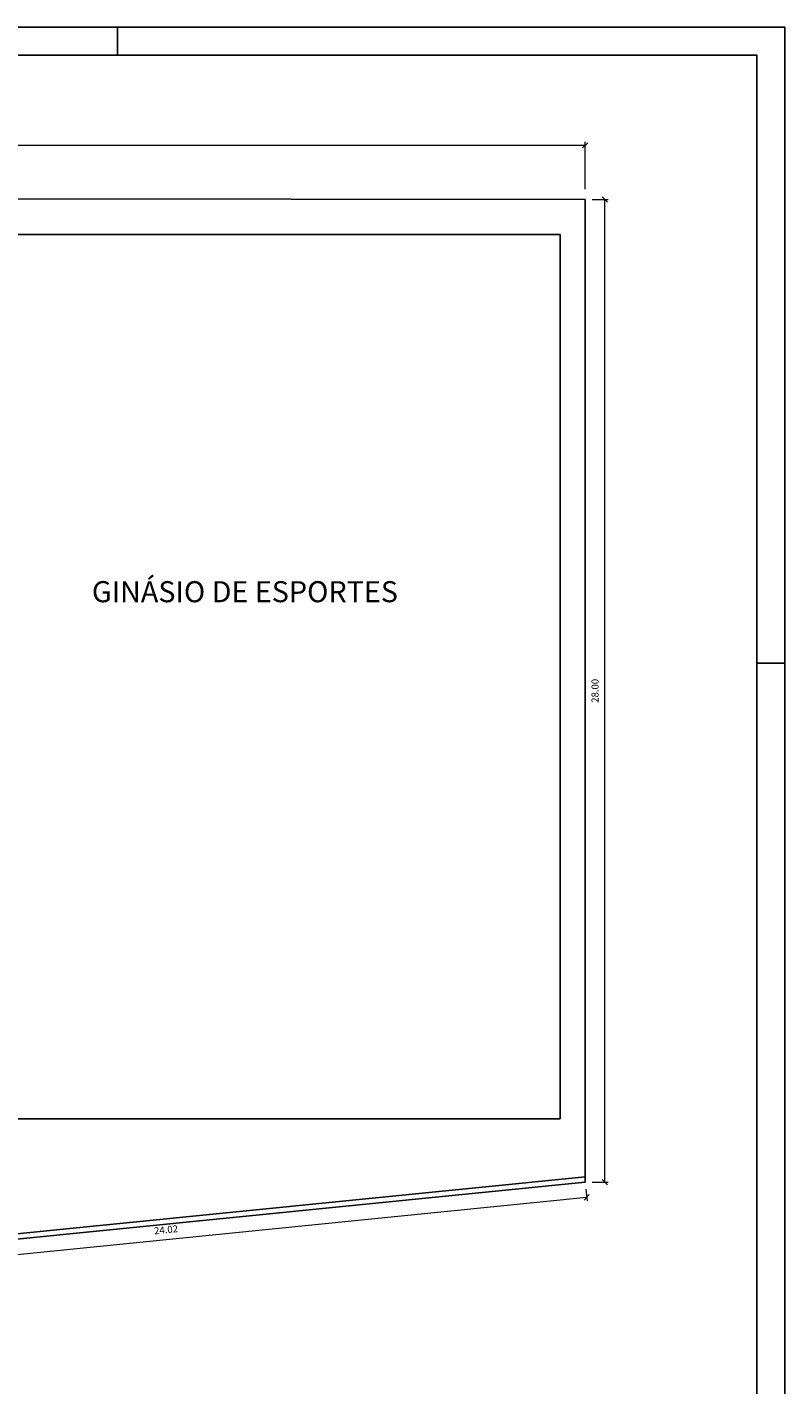
# Model space of a CAD drawing. Units: millimetres. Extents: x 1 to 783, y 1 to 120.
# Drawn here: x 593 to 615, y 43 to 82 of the extents above; entities that cross this region are included whole.
import ezdxf

# ---------------------------------------------------------------- set-up
doc = ezdxf.new("R2010")
doc.units = ezdxf.units.MM
for name, color, linetype in [('ARQ-SÓLIDO-253', 253, 'Continuous'), ('ARQ-SÓLIDO-254', 254, 'Continuous'), ('Quadras', 252, 'Continuous'), ('SP', 1, 'Continuous')]:
    doc.layers.add(name, color=color, linetype=linetype)
doc.layers.add('COTAS E MEDIDAS', color=3, linetype='Continuous', lineweight=0)
doc.styles.add('Romans_Anot', font='romans.shx')
doc.styles.get("Standard").update_dxf_attribs({"font": 'arial.ttf'})
doc.dimstyles.new('Escala 1-100', dxfattribs={"dimtxt": 0.2, "dimasz": 0.15, "dimexe": 0.1, "dimexo": 0.2, "dimgap": 0.15, "dimtad": 1, "dimzin": 4, "dimdsep": 46, "dimtxsty": 'Romans_Anot', "dimblk": 'OBLIQUE', "dimcen": 0.25, "dimclrd": 256, "dimclre": 256, "dimclrt": 2, "dimadec": 0, "dimazin": 0, "dimtfac": 1, "dimtix": 1, "dimtmove": 2, "dimatfit": 3, "dimfxl": 1, "dimtfillclr": 256, "dimlwd": -1, "dimlwe": -1, "dimarcsym": 0})

# ---------------------------------------------------------------- blocks, each defined once
blk = doc.blocks.new('_Oblique')
at = {"color": 0, "linetype": 'ByBlock', "lineweight": -2}
blk.add_line((-0.5, -0.5), (0.5, 0.5), dxfattribs=at)
blk = doc.blocks.new('*D66')
at = {"layer": 'COTAS E MEDIDAS', "ltscale": 0.03, "transparency": 16777216}
for p, q in [((547.052, 77.159), (547.052, 78.504)), ((547.052, 78.404), (609.052, 78.404)), ((609.052, 77.159), (609.052, 78.504))]:
    blk.add_line(p, q, dxfattribs=at)
at = {"layer": 'Defpoints', "color": 0, "ltscale": 0.03, "transparency": 16777216}
for p in [(609.052, 78.404), (547.052, 76.959), (609.052, 76.959)]:
    blk.add_point(p, dxfattribs=at)
at = {"layer": 'COTAS E MEDIDAS', "ltscale": 0.03, "transparency": 16777216, "xscale": 0.15, "yscale": 0.15, "zscale": 0.15, "rotation": 180}
blk.add_blockref('_Oblique', (547.052, 78.404), dxfattribs=at)
at = {"layer": 'COTAS E MEDIDAS', "ltscale": 0.03, "transparency": 16777216, "xscale": 0.15, "yscale": 0.15, "zscale": 0.15}
blk.add_blockref('_Oblique', (609.052, 78.404), dxfattribs=at)
at = {"layer": 'COTAS E MEDIDAS', "color": 2, "ltscale": 0.03, "transparency": 16777216, "insert": (578.052, 78.654), "char_height": 0.2, "attachment_point": 5, "style": 'Romans_Anot'}
blk.add_mtext('62.00', dxfattribs=at)
blk = doc.blocks.new('*D67')
at = {"layer": 'COTAS E MEDIDAS', "ltscale": 0.03, "transparency": 16777216}
for p, q in [((609.252, 76.859), (609.709, 76.859)), ((609.609, 48.859), (609.609, 76.859)), ((609.252, 48.859), (609.709, 48.859))]:
    blk.add_line(p, q, dxfattribs=at)
at = {"layer": 'Defpoints', "color": 0, "ltscale": 0.03, "transparency": 16777216}
for p in [(609.052, 76.859), (609.609, 76.859), (609.052, 48.859)]:
    blk.add_point(p, dxfattribs=at)
at = {"layer": 'COTAS E MEDIDAS', "ltscale": 0.03, "transparency": 16777216, "xscale": 0.15, "yscale": 0.15, "zscale": 0.15}
for p, rotation in [((609.609, 76.859), 90), ((609.609, 48.859), 270)]:
    blk.add_blockref('_Oblique', p, dxfattribs=dict(at, rotation=rotation))
at = {"layer": 'COTAS E MEDIDAS', "color": 2, "ltscale": 0.03, "transparency": 16777216, "insert": (609.359, 62.859), "char_height": 0.2, "attachment_point": 5, "rotation": 90, "style": 'Romans_Anot'}
blk.add_mtext('28.00', dxfattribs=at)
blk = doc.blocks.new('*D68')
at = {"layer": 'COTAS E MEDIDAS', "ltscale": 0.03, "transparency": 16777216}
for p, q in [((585.195, 46.028), (609.095, 48.428)), ((609.072, 48.66), (609.105, 48.328)), ((585.172, 46.26), (585.205, 45.928))]:
    blk.add_line(p, q, dxfattribs=at)
at = {"layer": 'Defpoints', "color": 0, "ltscale": 0.03, "transparency": 16777216}
for p in [(609.052, 48.859), (609.095, 48.428), (585.152, 46.459)]:
    blk.add_point(p, dxfattribs=at)
at = {"layer": 'COTAS E MEDIDAS', "ltscale": 0.03, "transparency": 16777216, "xscale": 0.15, "yscale": 0.15, "zscale": 0.15}
for p, rotation in [((609.095, 48.428), 5.734327924675865), ((585.195, 46.028), 185.7343279246759)]:
    blk.add_blockref('_Oblique', p, dxfattribs=dict(at, rotation=rotation))
at = {"layer": 'COTAS E MEDIDAS', "color": 2, "ltscale": 0.03, "transparency": 16777216, "insert": (597.12, 47.476), "char_height": 0.2, "attachment_point": 5, "rotation": 5.7343, "style": 'Romans_Anot'}
blk.add_mtext('24.02', dxfattribs=at)

msp = doc.modelspace()

# ---------------------------------------------------------------- linework, layer by layer
at = {"color": 251}
for q in [(609.052, 48.859), (609.052, 70.459)]:
    msp.add_line((609.052, 76.859), q, dxfattribs=at)
at = {"layer": 'ARQ-SÓLIDO-253'}
for p, q in [((592.051, 76.879), (609.052, 76.859)), ((609.052, 76.859), (609.052, 48.859)), ((592.687, 75.861), (608.337, 75.861)), ((608.337, 75.861), (608.337, 50.661)), ((608.337, 50.661), (592.687, 50.661)), ((585.152, 46.459), (609.052, 48.859)), ((585.156, 46.61), (609.052, 49.01))]:
    msp.add_line(p, q, dxfattribs=at)
at = {"layer": 'Quadras', "color": 1, "lineweight": -3}
for p in [(505.68, 80.972), (613.938, 6.448)]:
    msp.add_line(p, (613.938, 80.972), dxfattribs=at)
at = {"layer": 'Quadras', "color": 7, "lineweight": -3}
msp.add_line((614.738, 46.335), (614.738, 5.653), dxfattribs=at)
at = {"layer": 'SP', "color": 0, "lineweight": -3}
for p, q in [((614.738, 81.772), (504.88, 81.772)), ((614.738, 5.653), (614.738, 81.772))]:
    msp.add_line(p, q, dxfattribs=at)
at = {"layer": 'SP', "color": 1, "lineweight": -3}
for p, q in [((595.738, 80.972), (595.738, 81.766)), ((614.738, 63.643), (613.938, 63.643))]:
    msp.add_line(p, q, dxfattribs=at)

# ---------------------------------------------------------------- texts
at = {"layer": 'ARQ-SÓLIDO-254', "color": 7, "true_color": 0xffffff, "insert": (595.006, 65.984), "char_height": 0.6, "attachment_point": 1}
msp.add_mtext_dynamic_manual_height_columns('{\\fArial|b1|i0|c0|p34;\\C256;GINÁSIO DE ESPORTES}', width=12.42903, gutter_width=7.5, heights=[2.044], dxfattribs=at)

# ---------------------------------------------------------------- dimensions: what is measured, and where the dimension line sits
at = {"layer": 'COTAS E MEDIDAS', "ltscale": 0.03}
dim = msp.add_linear_dim(base=(609.052, 78.404), p1=(547.052, 76.959), p2=(609.052, 76.959), dimstyle='Escala 1-100', dxfattribs=at)
dim.commit()
dim.dimension.update_dxf_attribs({"geometry": '*D66', "text_midpoint": (578.052, 78.654)})
dim = msp.add_linear_dim(base=(609.609, 76.859), p1=(609.052, 48.859), p2=(609.052, 76.859), angle=90, dimstyle='Escala 1-100', dxfattribs=at)
dim.commit()
dim.dimension.update_dxf_attribs({"geometry": '*D67', "text_midpoint": (609.359, 62.859)})
dim = msp.add_aligned_dim(p1=(585.152, 46.459), p2=(609.052, 48.859), distance=-0.433, dimstyle='Escala 1-100', dxfattribs=at)
dim.commit()
dim.dimension.update_dxf_attribs({"geometry": '*D68', "text_midpoint": (597.12, 47.476)})

doc.saveas('drawing.dxf')
